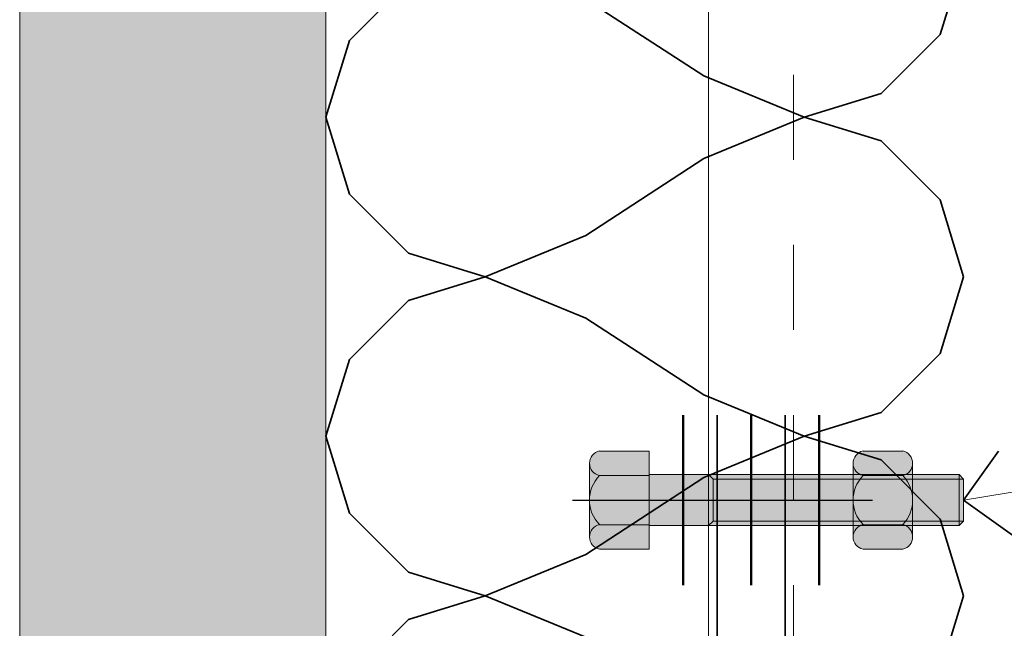
# Model space of a CAD drawing. Units: millimetres. Extents: x 13315 to 15597, y 7924 to 10014.
# Drawn here: x 14179 to 14295, y 9429 to 9500 of the extents above; entities that cross this region are included whole.
import ezdxf

# ---------------------------------------------------------------- set-up
doc = ezdxf.new("R2010")
doc.units = ezdxf.units.MM
doc.header["$MEASUREMENT"] = 0
doc.linetypes.add('Contour Line', pattern=[20, 10, -10])
doc.linetypes.add('Dot & Dashed', pattern=[67.027776, 35.277777, -17.638888, 0, -14.111111])
for name, color, linetype, lineweight, true_color in [('Des_ Fittings Plumbing_Pen_No__4', 7, 'Continuous', 18, 0x029e21), ('Des_ Fittings Plumbing_Pen_No__5', 7, 'Continuous', 25, 0x40a5ff), ('Doc_ Details_Pen_No__45', 7, 'Continuous', 35, 0x40a5ff)]:
    doc.layers.add(name, color=color, linetype=linetype, lineweight=lineweight, true_color=true_color)
for name, color, linetype, lineweight in [('Des_ Fittings Plumbing_Pen_No__42', 8, 'Continuous', 35), ('Doc_ Details_Pen_No__1', 7, 'Continuous', 13), ('Doc_ Details_Pen_No__18', 9, 'Continuous', 25), ('Doc_ Details_Pen_No__21', 7, 'Continuous', 50), ('Doc_ Details_Pen_No__41', 7, 'Continuous', 35)]:
    doc.layers.add(name, color=color, linetype=linetype, lineweight=lineweight)
doc.layers.add('Doc_ Details', color=7, linetype='Continuous')
doc.layers.add('L1', color=7, linetype='Continuous')

# ---------------------------------------------------------------- blocks, each defined once
blk = doc.blocks.new('Cadimage Insulation')
at = {"layer": 'Des_ Fittings Plumbing_Pen_No__42', "linetype": 'Continuous'}
for p, q in [((215.28, 72.22), (206.25, 75)), ((234.72, 72.22), (243.75, 75)), ((252.78, 72.22), (243.75, 75)), ((272.22, 72.22), (281.25, 75)), ((290.28, 72.22), (281.25, 75)), ((222.22, 65.28), (215.28, 72.22)), ((227.78, 65.28), (234.72, 72.22)), ((259.72, 65.28), (252.78, 72.22)), ((265.28, 65.28), (272.22, 72.22)), ((225, 56.25), (222.22, 65.28)), ((225, 56.25), (227.78, 65.28)), ((262.5, 56.25), (259.72, 65.28)), ((262.5, 56.25), (265.28, 65.28)), ((220.14, 44.44), (225, 56.25)), ((229.86, 44.44), (225, 56.25)), ((257.64, 44.44), (262.5, 56.25)), ((267.36, 44.44), (262.5, 56.25)), ((211.11, 30.56), (220.14, 44.44)), ((238.89, 30.56), (229.86, 44.44)), ((248.61, 30.56), (257.64, 44.44)), ((276.39, 30.56), (267.36, 44.44)), ((243.75, 18.75), (238.89, 30.56)), ((243.75, 18.75), (248.61, 30.56)), ((281.25, 18.75), (276.39, 30.56)), ((281.25, 18.75), (286.11, 30.56)), ((240.97, 9.72), (243.75, 18.75)), ((246.53, 9.72), (243.75, 18.75)), ((278.47, 9.72), (281.25, 18.75)), ((284.03, 9.72), (281.25, 18.75)), ((215.97, 2.78), (209.03, 9.72)), ((234.03, 2.78), (240.97, 9.72)), ((253.47, 2.78), (246.53, 9.72)), ((271.53, 2.78), (278.47, 9.72)), ((290.97, 2.78), (284.03, 9.72)), ((225, 0), (215.97, 2.78)), ((225, 0), (234.03, 2.78)), ((262.5, 0), (253.47, 2.78)), ((262.5, 0), (271.53, 2.78))]:
    blk.add_line(p, q, dxfattribs=at)
blk = doc.blocks.new('Cadimage Bolt')
at = {"layer": 'L1', "linetype": 'Continuous', "lineweight": 0, "true_color": 0xffffff}
for points in [[(-5.83, 5.77, 0.80829), (-5.83, 2.89), (0, 2.89), (0, 5.77)], [(25.17, 5.77, 0.80829), (25.17, 2.89), (29.83, 2.89, 0.80829), (29.83, 5.77)], [(-7, 4.33), (-7, -4.33), (0, -4.33), (0, 4.33)], [(24, 4.33), (24, -4.33), (31, -4.33), (31, 4.33)], [(-5.83, 2.89, 0.404145), (-5.83, -2.89), (0, -2.89), (0, 2.89)], [(0, -3), (36.47, -3), (37, -2.47), (37, 2.47), (36.47, 3), (0, 3)], [(25.17, 2.89, 0.404145), (25.17, -2.89), (29.83, -2.89, 0.404145), (29.83, 2.89)], [(-5.83, -5.77, -0.80829), (-5.83, -2.89), (0, -2.89), (0, -5.77)], [(25.17, -5.77, -0.80829), (25.17, -2.89), (29.83, -2.89, -0.80829), (29.83, -5.77)]]:
    blk.add_hatch(color=7, dxfattribs=at).paths.add_polyline_path(points)
at = {"layer": 'Des_ Fittings Plumbing_Pen_No__4', "linetype": 'Continuous'}
for p, q in [((0, 5.77), (-5.83, 5.77)), ((0, 2.89), (0, 5.77)), ((29.83, 5.77), (25.17, 5.77)), ((-7, 4.33), (-7, -4.33)), ((0, -4.33), (0, 4.33)), ((24, 4.33), (24, -4.33)), ((31, -4.33), (31, 4.33)), ((0, 2.89), (-5.83, 2.89)), ((-5.83, 2.89), (0, 2.89)), ((36.47, 3), (0, 3)), ((0, 3), (0, -3)), ((0, -2.89), (0, 2.89)), ((7, -3), (7, 3)), ((7.53, 2.47), (7, 3)), ((7.53, -2.47), (7.53, 2.47)), ((7.53, 2.47), (37, 2.47)), ((29.83, 2.89), (25.17, 2.89)), ((25.17, 2.89), (29.83, 2.89)), ((37, 2.47), (36.47, 3)), ((36.47, -3), (36.47, 3)), ((37, -2.47), (37, 2.47)), ((-5.83, -2.89), (0, -2.89)), ((-5.83, -2.89), (0, -2.89)), ((0, -2.89), (0, -5.77)), ((0, -3), (36.47, -3)), ((7.53, -2.47), (7, -3)), ((7.53, -2.47), (37, -2.47)), ((25.17, -2.89), (29.83, -2.89)), ((25.17, -2.89), (29.83, -2.89)), ((36.47, -3), (37, -2.47)), ((0, -5.77), (-5.83, -5.77)), ((29.83, -5.77), (25.17, -5.77))]:
    blk.add_line(p, q, dxfattribs=at)
for centre, radius, start, end in [((-5.52, 4.33), 1.48, 102.1034, 257.8966), ((25.48, 4.33), 1.48, 102.1034, 257.8966), ((29.52, 4.33), 1.48, 282.1034, 77.8966), ((-2.85, 0), 4.15, 135.9883, 224.0117), ((28.15, 0), 4.15, 135.9883, 224.0117), ((26.85, 0), 4.15, 315.9883, 44.0117), ((-5.52, -4.33), 1.48, 102.1034, 257.8966), ((25.48, -4.33), 1.48, 102.1034, 257.8966), ((29.52, -4.33), 1.48, 282.1034, 77.8966)]:
    blk.add_arc(centre, radius, start, end, dxfattribs=at)
at = {"layer": 'Des_ Fittings Plumbing_Pen_No__5', "linetype": 'Dot & Dashed'}
blk.add_line((-9, 0), (40, 0), dxfattribs=at)
blk = doc.blocks.new('Polyline_7', base_point=(14289.79, 9443.81))
at = {"layer": 'Doc_ Details_Pen_No__1', "linetype": 'Continuous', "flags": 128}
blk.add_lwpolyline([(14289.79, 9443.81, -0.051666), (14964.79, 9486.82)], format="xyb", dxfattribs=at)
at = {"layer": 'Doc_ Details_Pen_No__45', "linetype": 'Continuous'}
for q in [(14293.89, 9449.57), (14295.55, 9439.71)]:
    blk.add_line((14289.79, 9443.81), q, dxfattribs=at)

msp = doc.modelspace()

# ---------------------------------------------------------------- hatches: boundary and pattern name
at = {"layer": 'Doc_ Details_Pen_No__18', "linetype": 'Continuous', "lineweight": 0, "true_color": 0xefefef}
msp.add_hatch(color=7, dxfattribs=at).paths.add_polyline_path([(14214.79, 9113.81), (14178.79, 9113.81), (14178.79, 9713.81), (14214.79, 9713.81)])

# ---------------------------------------------------------------- linework, layer by layer
at = {"layer": 'Doc_ Details_Pen_No__1', "linetype": 'Contour Line'}
msp.add_line((14269.79, 9713.81), (14269.79, 9413.81), dxfattribs=at)
at = {"layer": 'Doc_ Details_Pen_No__1', "linetype": 'Continuous'}
msp.add_line((14259.79, 8246.31), (14259.79, 9691.31), dxfattribs=at)
at = {"layer": 'Doc_ Details_Pen_No__1', "linetype": 'Continuous', "flags": 128}
msp.add_lwpolyline([(14214.79, 9113.81), (14178.79, 9113.81), (14178.79, 9713.81), (14214.79, 9713.81)], close=True, dxfattribs=at)
at = {"layer": 'Doc_ Details_Pen_No__21', "linetype": 'Continuous'}
for p, q in [((14256.79, 9453.81), (14256.79, 9433.81)), ((14264.79, 9453.81), (14264.79, 9433.81)), ((14272.79, 9453.81), (14272.79, 9433.81))]:
    msp.add_line(p, q, dxfattribs=at)
at = {"layer": 'Doc_ Details_Pen_No__41', "linetype": 'Continuous'}
for p, q in [((14260.79, 9413.81), (14260.79, 9453.81)), ((14268.79, 9413.81), (14268.79, 9453.81))]:
    msp.add_line(p, q, dxfattribs=at)

# ---------------------------------------------------------------- block references
at = {"layer": 'Doc_ Details', "linetype": 'Continuous'}
msp.add_blockref('Polyline_7', (14289.79, 9443.81), dxfattribs=at)
at = {"layer": 'L1', "color": 171, "linetype": 'Continuous', "lineweight": 18, "zscale": 1000, "rotation": 270}
msp.add_blockref('Cadimage Insulation', (14214.79, 9713.81), dxfattribs=at)
at = {"layer": 'L1', "color": 171, "linetype": 'Continuous', "lineweight": 18, "zscale": 1000}
msp.add_blockref('Cadimage Bolt', (14252.79, 9443.81), dxfattribs=at)

doc.saveas('drawing.dxf')
